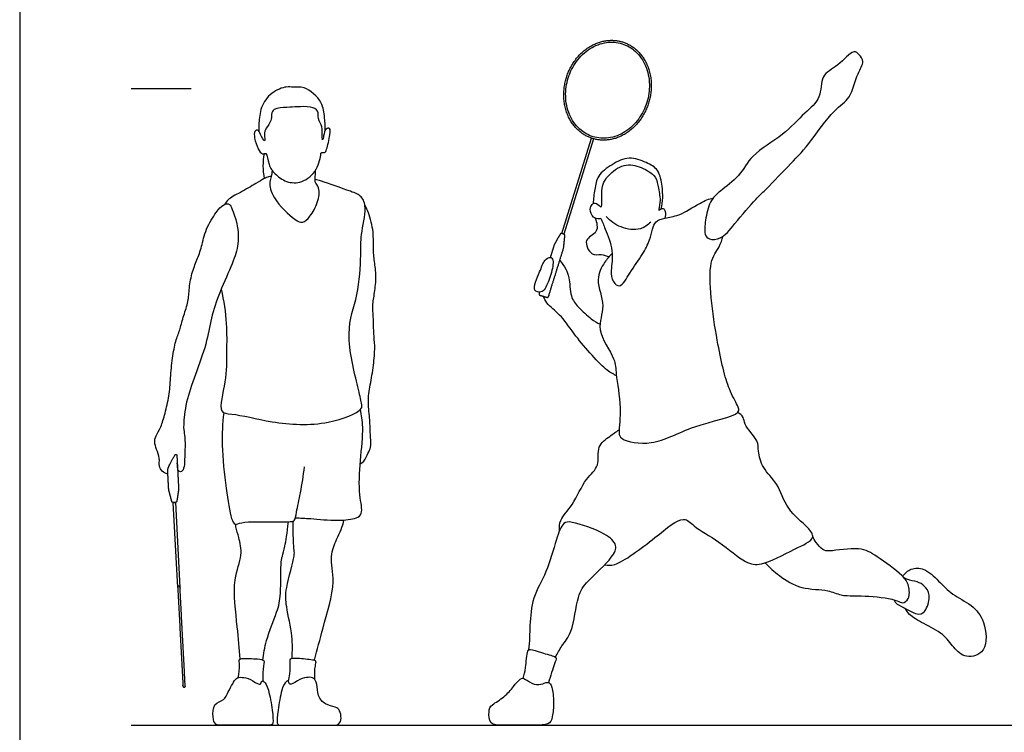
# Model space of a CAD drawing. Units: feet. Extents: x 0 to 27.8, y -2.2 to 15.1.
# Drawn here: x 0 to 8.2, y 0.9 to 6.9 of the extents above; entities that cross this region are included whole.
import ezdxf

# ---------------------------------------------------------------- set-up
doc = ezdxf.new("R2010")
doc.units = ezdxf.units.FT
doc.header["$MEASUREMENT"] = 0
for name, color, linetype, true_color in [('2D$AG-DIAGRAM', 7, 'Continuous', 0xfecc66), ('2D$AG-GUIDES', 7, 'Continuous', 0xcccccc), ('2D$AG-SPORTS', 7, 'Continuous', 0x66ccff), ('2D$X-VPRT', 6, 'Continuous', 0xff00ff)]:
    doc.layers.add(name, color=color, linetype=linetype, true_color=true_color)

msp = doc.modelspace()

# ---------------------------------------------------------------- linework, layer by layer
at = {"layer": '2D$AG-DIAGRAM'}
msp.add_lwpolyline([(0.9352, 0.9814), (27.094, 0.9814)], dxfattribs=at)
at = {"layer": '2D$AG-GUIDES'}
msp.add_lwpolyline([(0.9352, 6.3147), (1.4352, 6.3147)], dxfattribs=at)
at = {"layer": '2D$AG-SPORTS'}
for points in [[(4.8076, 5.892), (4.5587, 5.0927), (4.5406, 5.0984), (4.7896, 5.8976)], [(1.3239, 2.1343), (1.2863, 2.8453), (1.3052, 2.8463), (1.3428, 2.1353)]]:
    msp.add_lwpolyline(points, dxfattribs=at)
for points, weights, degree, knots in [([(5.2686, 6.1917), (5.3945, 6.596), (5.0503, 6.7032), (4.7061, 6.8104), (4.5802, 6.4061), (4.4543, 6.0019), (4.7985, 5.8947), (5.1427, 5.7875), (5.2686, 6.1917)], [1, 0.707106781187, 1, 0.707106781187, 1, 0.707106781187, 1, 0.707106781187, 1], 2, [0, 0, 0, 0.566283, 0.566283, 1.132566, 1.132566, 1.698848, 1.698848, 2.265131, 2.265131, 2.265131]), ([(4.3545, 4.6089), (4.3527, 4.6031), (4.3509, 4.5973), (4.3472, 4.5855), (4.359, 4.5818), (4.373, 4.5774), (4.3869, 4.5731), (4.4009, 4.5687), (4.4149, 4.5644), (4.4267, 4.5607), (4.4304, 4.5726), (4.4936, 4.7755), (4.5568, 4.9784), (4.5618, 5.0291), (4.5667, 5.0799), (4.5677, 5.0899), (4.5581, 5.0929), (4.5539, 5.0942), (4.5497, 5.0956), (4.5455, 5.0969), (4.5413, 5.0982), (4.5316, 5.1012), (4.5267, 5.0923), (4.502, 5.0478), (4.4773, 5.0032), (4.4611, 4.9512), (4.4449, 4.8993)], [1, 1, 1, 0.707106781186, 1, 1, 1, 1, 1, 0.707106781186, 1, 1, 1, 1, 1, 0.77560666313, 1, 1, 1, 1, 1, 0.77560666313, 1, 1, 1, 1, 1], 2, [1.1421865, 1.1421865, 1.1421865, 1.1543192, 1.1543192, 1.1738408, 1.1738408, 1.2030796, 1.2030796, 1.2323185, 1.2323185, 1.2518401, 1.2518401, 1.6769122, 1.6769122, 1.7788486, 1.7788486, 1.795828, 1.795828, 1.8046194, 1.8046194, 1.8134109, 1.8134109, 1.8303903, 1.8303903, 1.9323267, 1.9323267, 2.0411552, 2.0411552, 2.0411552]), ([(1.3166, 3.241), (1.3164, 3.2451), (1.3137, 3.2483), (1.3096, 3.2492), (1.3056, 3.2501), (1.3018, 3.2483), (1.2999, 3.2447), (1.2665, 3.1822), (1.2385, 3.1389), (1.2401, 3.1088), (1.2429, 3.0569), (1.2456, 3.0051), (1.2483, 2.9532), (1.257, 2.9203), (1.2656, 2.8875), (1.2743, 2.8546), (1.2759, 2.8487), (1.2808, 2.845), (1.287, 2.8454), (1.2899, 2.8455), (1.2928, 2.8457), (1.2958, 2.8458), (1.2987, 2.846), (1.3016, 2.8461), (1.3045, 2.8463), (1.3107, 2.8466), (1.3152, 2.8508), (1.3162, 2.8568), (1.3213, 2.8904), (1.3264, 2.924), (1.3316, 2.9576), (1.3266, 3.052), (1.3216, 3.1464), (1.3166, 3.241)], [1, 0.864245936017, 0.864245936017, 1, 0.864245936017, 0.864245936017, 1, 1, 1, 1, 1, 1, 1, 1, 1, 1, 0.850404442087, 0.850404442087, 1, 1, 1, 1, 1, 1, 1, 0.850404442087, 0.850404442087, 1, 1, 1, 1, 1, 1, 1], 3, [0, 0, 0, 0, 0.011521, 0.011521, 0.011521, 0.023042, 0.023042, 0.023042, 0.1851316, 0.1851316, 0.1851316, 0.340946, 0.340946, 0.340946, 0.4428823, 0.4428823, 0.4428823, 0.4598618, 0.4598618, 0.4598618, 0.4686532, 0.4686532, 0.4686532, 0.4774447, 0.4774447, 0.4774447, 0.4944241, 0.4944241, 0.4944241, 0.5963605, 0.5963605, 0.5963605, 0.8799508, 0.8799508, 0.8799508, 0.8799508]), ([(1.3239, 2.1343), (1.3234, 2.1438), (1.3329, 2.1443), (1.3424, 2.1447), (1.3429, 2.1353), (1.3648, 1.7221), (1.3867, 1.3088), (1.3872, 1.2993), (1.3777, 1.2988), (1.3682, 1.2984), (1.3677, 1.3078), (1.3458, 1.7211), (1.3239, 2.1343)], [1, 0.707106781189, 1, 0.709427484701, 1, 1, 1, 0.707133116594, 1, 0.709414274433, 1, 1, 1], 2, [0, 0, 0, 0.014946, 0.014946, 0.029831, 0.029831, 0.857423, 0.857423, 0.872368, 0.872368, 0.887253, 0.887253, 1.714844, 1.714844, 1.714844])]:
    msp.add_rational_spline(points, weights, degree=degree, knots=knots, dxfattribs=at)
for points, knots in [([(5.2537, 6.1964), (5.2689, 6.2452), (5.284, 6.3498), (5.2535, 6.5034), (5.1694, 6.6272), (5.0486, 6.6979), (4.9091, 6.7083), (4.7696, 6.6541), (4.6573, 6.545), (4.5873, 6.4039), (4.5648, 6.2481), (4.5953, 6.0945), (4.6794, 5.9707), (4.8002, 5.9), (4.9397, 5.8896), (5.0792, 5.9438), (5.1915, 6.0529), (5.2385, 6.1475), (5.2537, 6.1964)], [0, 0, 0, 0, 0.153495, 0.312987, 0.461798, 0.592062, 0.722326, 0.871138, 1.03063, 1.184125, 1.33762, 1.497111, 1.645923, 1.776187, 1.906451, 2.055263, 2.214755, 2.368249, 2.368249, 2.368249, 2.368249]), ([(5.8683, 5.0621), (5.8375, 5.0475), (5.7761, 5.0433), (5.7306, 5.0939), (5.745, 5.2138), (5.7742, 5.3696), (5.8697, 5.458), (6.0372, 5.5785), (6.1264, 5.7655), (6.4014, 5.9176), (6.5675, 6.1069), (6.7224, 6.2269), (6.7028, 6.4316), (6.8571, 6.4945), (6.9807, 6.6462), (7.0347, 6.5971), (7.0812, 6.5344), (7.0106, 6.4357), (6.9647, 6.224), (6.8119, 6.1365), (6.6093, 5.8377), (6.4465, 5.6707), (6.2336, 5.451), (6.1667, 5.3894), (5.9899, 5.181), (5.9108, 5.0824), (5.8683, 5.0621)], [0, 0, 0, 0, 0.299338, 0.531871, 0.873006, 1.268013, 1.623834, 2.068929, 2.520219, 3.073151, 3.581619, 4.007794, 4.418785, 4.817457, 5.231742, 5.457267, 5.713427, 6.044999, 6.498171, 6.913482, 7.501678, 8.013375, 8.546492, 8.862805, 9.379093, 9.793497, 9.793497, 9.793497, 9.793497]), ([(2.5589, 5.9624), (2.5601, 5.9986), (2.5526, 6.0726), (2.5444, 6.2035), (2.3919, 6.3382), (2.2903, 6.3194), (2.2322, 6.3346), (2.1011, 6.2821), (2.0158, 6.1614), (2.0033, 6.0264), (2.0027, 5.9791), (2.0037, 5.9559)], [0, 0, 0, 0, 0.329784, 0.688385, 1.119179, 1.424825, 1.662497, 2.023743, 2.408676, 2.769654, 3.03359, 3.03359, 3.03359, 3.03359]), ([(2.5228, 5.764), (2.5202, 5.7414), (2.4955, 5.6196), (2.3715, 5.5194), (2.2322, 5.5214), (2.1367, 5.5977), (2.0818, 5.666), (2.074, 5.7861), (2.0298, 5.7548), (1.9934, 5.8123), (1.9658, 5.894), (1.9614, 5.9562), (1.999, 5.972), (2.0146, 5.9322), (2.0607, 5.8436), (2.0467, 5.9363), (2.0606, 5.9796), (2.1128, 6.0421), (2.1071, 6.0962), (2.1248, 6.153), (2.2449, 6.1541), (2.3222, 6.1604), (2.4337, 6.1651), (2.5086, 6.1309), (2.4937, 6.0589), (2.5392, 5.9922), (2.5302, 5.9373), (2.5373, 5.864), (2.5465, 5.9233), (2.5584, 5.9781), (2.6051, 5.9858), (2.5999, 5.9206), (2.5737, 5.8075), (2.5595, 5.7729), (2.5235, 5.7797), (2.5236, 5.771), (2.5228, 5.764)], [0, 0, 0, 0, 0.365135, 0.760779, 1.118695, 1.457819, 1.765447, 2.071214, 2.236314, 2.472662, 2.78062, 3.016453, 3.174164, 3.380491, 3.633256, 3.863754, 4.095716, 4.370155, 4.60033, 4.817301, 5.145423, 5.439267, 5.771986, 6.032877, 6.282786, 6.556438, 6.806617, 7.01957, 7.205459, 7.450097, 7.61631, 7.845303, 8.197616, 8.375359, 8.53843, 8.651492, 8.651492, 8.651492, 8.651492]), ([(2.0473, 5.768), (2.0408, 5.734), (2.0343, 5.6645), (2.0419, 5.5937), (2.0491, 5.5591)], [0, 0, 0, 0, 0.322274, 0.6479554, 0.6479554, 0.6479554, 0.6479554]), ([(5.3747, 5.3049), (5.3815, 5.3354), (5.3899, 5.4001), (5.3833, 5.4937), (5.3582, 5.6393), (5.2494, 5.6954), (5.1032, 5.7528), (4.9616, 5.6785), (4.8362, 5.5898), (4.8178, 5.4675), (4.8052, 5.3898), (4.8041, 5.3503)], [0, 0, 0, 0, 0.306479, 0.61824, 0.98727, 1.327828, 1.711912, 2.10411, 2.487668, 2.828118, 3.172526, 3.172526, 3.172526, 3.172526]), ([(2.1151, 5.6274), (2.1127, 5.6103), (2.1082, 5.5743), (2.0868, 5.526), (2.1163, 5.3837), (2.2966, 5.2159), (2.371, 5.1802), (2.4383, 5.2448), (2.5004, 5.3531), (2.5185, 5.4817), (2.4682, 5.5291), (2.4779, 5.5772), (2.4778, 5.6126), (2.4786, 5.6297)], [0.003791, 0.003791, 0.003791, 0.003791, 0.229367, 0.450189, 0.819906, 1.318551, 1.581161, 1.86039, 2.223458, 2.57188, 2.8144, 3.029823, 3.239716, 3.239716, 3.239716, 3.239716]), ([(4.8679, 5.2255), (4.8634, 5.2235), (4.8462, 5.2185), (4.7989, 5.2297), (4.7715, 5.2993), (4.7923, 5.3447), (4.823, 5.3629), (4.8606, 5.3264), (4.8806, 5.3162), (4.8759, 5.4402), (4.8804, 5.5127), (4.9295, 5.5886), (5.0607, 5.6931), (5.2067, 5.6586), (5.3377, 5.5825), (5.3472, 5.4761), (5.3755, 5.3713), (5.3438, 5.2833), (5.3697, 5.3052), (5.3986, 5.3113), (5.4096, 5.2821), (5.4112, 5.2458), (5.405, 5.2286)], [0.085525, 0.085525, 0.085525, 0.085525, 0.172163, 0.393336, 0.654189, 0.869821, 1.03737, 1.259054, 1.35939, 1.686483, 1.971747, 2.263011, 2.657749, 3.038012, 3.411695, 3.725268, 4.069043, 4.324841, 4.455195, 4.617221, 4.77684, 5.011116, 5.011116, 5.011116, 5.011116]), ([(1.6876, 4.6327), (1.709, 4.5378), (1.7385, 4.3457), (1.731, 4.1057), (1.7364, 3.8741), (1.6534, 3.5876), (1.7953, 3.5948), (2.1295, 3.505), (2.5558, 3.4821), (2.8785, 3.6113), (2.8616, 3.6834), (2.8315, 3.8277), (2.7155, 4.2753), (2.8397, 4.5699), (2.8615, 4.9177), (2.8534, 5.0827), (2.9109, 5.3077), (2.867, 5.4154), (2.7738, 5.4526), (2.5265, 5.5389), (2.4921, 5.5474), (2.474, 5.5526)], [0, 0, 0, 0, 0.540268, 1.025304, 1.528284, 2.021925, 2.319243, 2.905531, 3.591464, 4.135485, 4.352455, 4.729766, 5.40024, 5.978622, 6.552889, 6.971801, 7.443452, 7.757406, 8.076978, 8.583347, 8.821145, 8.821145, 8.821145, 8.821145]), ([(2.1067, 5.5777), (2.0996, 5.5762), (2.0847, 5.5726), (2.0448, 5.5598), (1.9749, 5.5145), (1.8527, 5.4444), (1.7427, 5.3884), (1.7265, 5.3568), (1.7195, 5.3438)], [0, 0, 0, 0, 0.147066, 0.344524, 0.631309, 1.017268, 1.36548, 1.571361, 1.571361, 1.571361, 1.571361]), ([(4.8679, 5.2255), (4.8814, 5.1961), (4.9052, 5.1358), (4.9792, 4.9546), (4.9501, 4.7949), (4.9608, 4.6959), (5.0372, 4.6328), (5.1131, 4.7815), (5.2181, 4.917), (5.278, 5.041), (5.3006, 5.133), (5.3227, 5.204), (5.4096, 5.2339), (5.5256, 5.2429), (5.686, 5.3514), (5.7759, 5.3913), (5.8087, 5.3955)], [0, 0, 0, 0, 0.311611, 0.747954, 1.152804, 1.462394, 1.712615, 2.081472, 2.51393, 2.882076, 3.18848, 3.447304, 3.73214, 4.07897, 4.511243, 4.825932, 4.825932, 4.825932, 4.825932]), ([(1.2414, 3.0847), (1.2193, 3.0895), (1.1932, 3.1067), (1.1629, 3.1485), (1.1764, 3.2139), (1.145, 3.2943), (1.1267, 3.3526), (1.1356, 3.4015), (1.185, 3.4733), (1.2164, 3.5889), (1.2547, 3.7402), (1.2625, 3.8842), (1.2782, 4.0595), (1.3065, 4.2054), (1.3422, 4.2871), (1.3667, 4.394), (1.413, 4.5204), (1.4171, 4.6187), (1.4388, 4.7685), (1.4866, 4.8784), (1.5249, 4.9846), (1.5548, 5.1327), (1.6526, 5.2932), (1.7029, 5.3398), (1.75, 5.3559), (1.7717, 5.331), (1.8349, 5.1442), (1.8332, 5.0001), (1.7942, 4.8665), (1.67, 4.6043), (1.5997, 4.3873), (1.5702, 4.185), (1.4695, 3.909), (1.3879, 3.685), (1.3688, 3.4723), (1.3792, 3.4333), (1.3879, 3.3508), (1.381, 3.225), (1.3818, 3.1407), (1.3558, 3.0973), (1.3236, 3.1083), (1.3213, 3.1508), (1.32, 3.1759)], [0, 0, 0, 0, 0.107138, 0.214276, 0.321415, 0.428553, 0.535691, 0.642829, 0.749968, 0.857106, 0.964244, 1.071382, 1.17852, 1.285659, 1.392797, 1.499935, 1.607073, 1.714212, 1.82135, 1.928488, 2.035626, 2.142764, 2.249903, 2.357041, 2.464179, 2.571317, 2.571317, 2.72941, 2.887502, 3.045595, 3.203687, 3.361779, 3.519872, 3.677964, 3.836056, 3.994149, 4.152241, 4.310333, 4.468426, 4.626518, 4.784611, 4.942703, 4.942703, 4.942703, 4.942703]), ([(2.8527, 3.1688), (2.857, 3.1715), (2.892, 3.1954), (2.9078, 3.2452), (2.94, 3.2971), (2.9435, 3.3468), (2.9361, 3.4302), (2.9344, 3.5501), (2.9124, 3.7044), (2.9405, 3.8458), (2.9689, 4.0195), (2.9778, 4.1679), (2.9635, 4.256), (2.9663, 4.3655), (2.953, 4.4995), (2.9734, 4.5957), (2.9897, 4.7462), (2.9706, 4.8645), (2.9599, 4.9769), (2.9677, 5.1278), (2.9203, 5.2832), (2.8987, 5.327), (2.8909, 5.3394)], [0.307283, 0.307283, 0.307283, 0.307283, 0.321415, 0.428553, 0.535691, 0.642829, 0.749968, 0.857106, 0.964244, 1.071382, 1.17852, 1.285659, 1.392797, 1.499935, 1.607073, 1.714212, 1.82135, 1.928488, 2.035626, 2.142764, 2.249903, 2.313488, 2.313488, 2.313488, 2.313488]), ([(4.82, 5.228), (4.8341, 5.1931), (4.8581, 5.0991), (4.7112, 5.0587), (4.7854, 4.9041), (4.8713, 4.9317), (4.9151, 4.9123), (4.9367, 4.9045)], [0, 0, 0, 0, 0.335793, 0.666147, 1.009973, 1.286484, 1.548541, 1.548541, 1.548541, 1.548541]), ([(5.2865, 5.1947), (5.2604, 5.1697), (5.2012, 5.1197), (5.0328, 5.1394), (4.9483, 5.2034), (4.9122, 5.2401)], [0, 0, 0, 0, 0.329532, 0.758529, 1.151714, 1.151714, 1.151714, 1.151714]), ([(4.9629, 4.9316), (4.9387, 4.909), (4.8964, 4.8569), (4.8132, 4.7092), (4.9203, 4.4892), (4.8134, 4.293), (4.9984, 4.0498), (4.9884, 3.9221), (5.0471, 3.6444), (5.014, 3.4376), (5.0356, 3.3641), (5.3286, 3.3096), (5.613, 3.4982), (6.0491, 3.5712), (6.0118, 3.668), (5.9251, 3.8126), (5.837, 4.1947), (5.7446, 4.8472), (5.8562, 4.9675), (5.8849, 5.0487), (5.89, 5.0748)], [0, 0, 0, 0, 0.315071, 0.706578, 1.177749, 1.626691, 2.144414, 2.505491, 3.038224, 3.492033, 3.730867, 4.226526, 4.850111, 5.467576, 5.706093, 6.098334, 6.747036, 7.550809, 7.928937, 8.181297, 8.181297, 8.181297, 8.181297]), ([(4.3646, 4.6103), (4.3808, 4.6139), (4.4073, 4.6389), (4.453, 4.7556), (4.4777, 4.8725), (4.4457, 4.9097), (4.3874, 4.8715), (4.3627, 4.7845), (4.2814, 4.6134), (4.3477, 4.6066), (4.3646, 4.6103)], [0, 0, 0, 0, 0.207387, 0.556451, 0.903227, 1.08167, 1.309539, 1.635498, 2.023465, 2.239722, 2.239722, 2.239722, 2.239722]), ([(4.5242, 4.8737), (4.5436, 4.8519), (4.5765, 4.8001), (4.6075, 4.7314), (4.6101, 4.5674), (4.6748, 4.4826), (4.7866, 4.3814), (4.836, 4.3527), (4.8613, 4.3388)], [0, 0, 0, 0, 0.295926, 0.573765, 0.967243, 1.297795, 1.679721, 1.974019, 1.974019, 1.974019, 1.974019]), ([(4.9984, 3.9074), (4.9668, 3.9252), (4.8995, 3.9531), (4.6338, 4.2618), (4.5395, 4.4126), (4.4108, 4.5105), (4.3952, 4.5535), (4.3869, 4.5731)], [0, 0, 0, 0, 0.329844, 0.95626, 1.403494, 1.784977, 2.037365, 2.037365, 2.037365, 2.037365]), ([(1.7096, 3.5977), (1.699, 3.5077), (1.6866, 3.3245), (1.7274, 2.9723), (1.7631, 2.7243), (1.8021, 2.6516), (1.8645, 2.6912), (2.1318, 2.6808), (2.2586, 2.6845), (2.308, 2.6893), (2.3189, 2.7762), (2.3562, 2.9316), (2.3765, 3.0722), (2.3855, 3.1448)], [0, 0, 0, 0, 0.521505, 1.127693, 1.653934, 1.893193, 2.12949, 2.622607, 2.986493, 3.176207, 3.446164, 3.852081, 4.320579, 4.320579, 4.320579, 4.320579]), ([(2.3099, 2.7186), (2.3528, 2.716), (2.4383, 2.7125), (2.6605, 2.69), (2.8154, 2.7084), (2.8807, 2.753), (2.8363, 2.9239), (2.8522, 3.1942), (2.8836, 3.4744), (2.8644, 3.5765), (2.8549, 3.6256)], [0, 0, 0, 0, 0.358737, 0.834795, 1.228183, 1.469274, 1.861623, 2.398724, 2.927668, 3.314805, 3.314805, 3.314805, 3.314805]), ([(4.9, 2.3239), (4.9284, 2.3225), (4.9972, 2.3026), (5.3198, 2.5461), (5.5584, 2.7487), (5.6506, 2.6359), (5.8635, 2.5234), (6.0721, 2.3375), (6.2189, 2.3104), (6.4785, 2.4531), (6.6772, 2.5402), (6.5982, 2.65), (6.4185, 2.7841), (6.3576, 3.0092), (6.2218, 3.125), (6.1818, 3.277), (6.1938, 3.3651), (6.0635, 3.4959), (6.0699, 3.5602), (6.0328, 3.5908), (6.015, 3.6012)], [0, 0, 0, 0, 0.291736, 0.928139, 1.461178, 1.782692, 2.281405, 2.80685, 3.17257, 3.723482, 4.148107, 4.450284, 4.926091, 5.402732, 5.820803, 6.200436, 6.496764, 6.907872, 7.152671, 7.401043, 7.401043, 7.401043, 7.401043]), ([(4.5223, 2.6104), (4.5214, 2.6391), (4.5193, 2.7059), (4.6425, 2.8261), (4.7317, 3.047), (4.8666, 3.146), (4.8261, 3.3196), (4.9448, 3.3999), (4.994, 3.4385), (5.0219, 3.4544)], [0, 0, 0, 0, 0.29342, 0.698993, 1.190105, 1.580093, 1.965315, 2.320941, 2.631262, 2.631262, 2.631262, 2.631262]), ([(1.8479, 1.5341), (1.8378, 1.6235), (1.8266, 1.8017), (1.7741, 2.1985), (1.8723, 2.3953), (1.8374, 2.5508), (1.8156, 2.6201), (1.809, 2.6567), (1.8078, 2.6645)], [0.016799, 0.016799, 0.016799, 0.016799, 0.530065, 1.157529, 1.619756, 2.002483, 2.306553, 2.388436, 2.388436, 2.388436, 2.388436]), ([(2.0378, 1.5246), (2.0441, 1.5797), (2.0608, 1.6958), (2.16, 1.932), (2.192, 2.0719), (2.1855, 2.3487), (2.2002, 2.3946), (2.2237, 2.485), (2.2413, 2.5848), (2.2513, 2.6849)], [0.037159, 0.037159, 0.037159, 0.037159, 0.43014, 0.929947, 1.333837, 1.852941, 2.073217, 2.366501, 2.766416, 2.766416, 2.766416, 2.766416]), ([(2.2814, 1.5405), (2.2851, 1.602), (2.2901, 1.7218), (2.2303, 1.9785), (2.2222, 2.1217), (2.3059, 2.3959), (2.2991, 2.4436), (2.2912, 2.5366), (2.2905, 2.638), (2.2931, 2.6912)], [0, 0, 0, 0, 0.43014, 0.929947, 1.333837, 1.852941, 2.073217, 2.366501, 2.766416, 2.766416, 2.766416, 2.766416]), ([(2.4687, 1.5253), (2.4949, 1.6152), (2.5358, 1.7901), (2.6555, 2.1764), (2.5916, 2.3869), (2.6521, 2.5343), (2.6943, 2.6165), (2.7103, 2.6722), (2.7167, 2.6994)], [0, 0, 0, 0, 0.530065, 1.157529, 1.619756, 2.002483, 2.306553, 2.59608, 2.59608, 2.59608, 2.59608]), ([(4.4881, 1.5515), (4.5059, 1.583), (4.5401, 1.6521), (4.6395, 1.7595), (4.666, 2.0654), (4.7523, 2.1894), (4.9642, 2.3737), (5.0131, 2.4928), (4.9025, 2.5962), (4.6344, 2.6885), (4.5458, 2.6826), (4.4895, 2.5231), (4.419, 2.2559), (4.2911, 2.0586), (4.2724, 1.8182), (4.271, 1.6831), (4.2637, 1.6108)], [0, 0, 0, 0, 0.329463, 0.709305, 1.247733, 1.649672, 2.174178, 2.499379, 2.864581, 3.399831, 3.667299, 4.051006, 4.585824, 5.096001, 5.577552, 6.012416, 6.012416, 6.012416, 6.012416]), ([(6.2455, 2.3411), (6.2817, 2.3014), (6.3639, 2.2301), (6.5414, 2.1124), (6.7727, 2.1223), (6.8805, 2.0557), (7.1096, 2.0718), (7.3479, 2.0341), (7.3941, 1.9954), (7.4583, 2.0399), (7.4525, 2.1548), (7.3965, 2.2441), (7.1773, 2.3971), (7.0445, 2.4815), (6.7882, 2.434), (6.7272, 2.444), (6.6704, 2.5106), (6.6514, 2.5428), (6.6428, 2.5604)], [0, 0, 0, 0, 0.401329, 0.859574, 1.3279, 1.67283, 2.155326, 2.644108, 2.865028, 3.107407, 3.428238, 3.754494, 4.262282, 4.673383, 5.165052, 5.410226, 5.692363, 5.934482, 5.934482, 5.934482, 5.934482]), ([(7.3975, 2.2274), (7.415, 2.2531), (7.4647, 2.2998), (7.5828, 2.3008), (7.7022, 2.1866), (7.8097, 2.0717), (7.9801, 1.9923), (8.091, 1.8543), (8.1153, 1.5888), (7.9235, 1.5323), (7.8206, 1.6325), (7.7379, 1.7511), (7.5766, 1.8276), (7.4491, 1.9017), (7.4283, 1.9416), (7.4186, 1.9595)], [0, 0, 0, 0, 0.305235, 0.628097, 1.026465, 1.428028, 1.852255, 2.273415, 2.750733, 3.135529, 3.497234, 3.876118, 4.301898, 4.680015, 4.926796, 4.926796, 4.926796, 4.926796]), ([(7.3255, 2.0309), (7.3288, 2.0216), (7.336, 1.9977), (7.4106, 1.9684), (7.5338, 1.8886), (7.5987, 1.9475), (7.636, 2.0728), (7.5813, 2.15), (7.5234, 2.1855), (7.4386, 2.1963), (7.4195, 2.2086), (7.4099, 2.2139)], [0, 0, 0, 0, 0.172045, 0.453761, 0.823039, 1.086937, 1.437594, 1.73013, 1.992303, 2.278105, 2.459347, 2.459347, 2.459347, 2.459347]), ([(4.218, 1.373), (4.2256, 1.4028), (4.2426, 1.4545), (4.2466, 1.6052), (4.2824, 1.6221), (4.3694, 1.585), (4.4802, 1.5612), (4.4997, 1.5412), (4.4753, 1.49), (4.4474, 1.3908), (4.4299, 1.3388)], [0, 0, 0, 0, 0.304197, 0.67781, 0.840503, 1.148645, 1.488167, 1.625862, 1.845276, 2.250897, 2.250897, 2.250897, 2.250897]), ([(2.0412, 1.3502), (2.0399, 1.3636), (2.0378, 1.4017), (2.0469, 1.4956), (2.055, 1.5236), (1.9871, 1.5358), (1.8722, 1.5382), (1.8313, 1.533), (1.8433, 1.4823), (1.8336, 1.4143), (1.8276, 1.3781)], [0.077761, 0.077761, 0.077761, 0.077761, 0.250839, 0.573175, 0.716541, 0.958377, 1.310951, 1.483415, 1.685684, 2.015047, 2.015047, 2.015047, 2.015047]), ([(2.2502, 1.3499), (2.2552, 1.3702), (2.2643, 1.4072), (2.2683, 1.5129), (2.264, 1.5418), (2.3329, 1.5447), (2.4471, 1.5318), (2.487, 1.5212), (2.4683, 1.4724), (2.4689, 1.4029), (2.47, 1.366)], [0, 0, 0, 0, 0.250839, 0.573175, 0.716541, 0.958377, 1.310951, 1.483415, 1.685684, 2.0185, 2.0185, 2.0185, 2.0185])]:
    msp.add_open_spline(points, degree=3, knots=knots, dxfattribs=at)
for points in [[(2.0057, 1.3233), (1.9899, 1.3265), (1.9292, 1.3734), (1.858, 1.3847), (1.8129, 1.3786), (1.7868, 1.3334), (1.745, 1.2592), (1.7178, 1.1854), (1.6206, 1.1698), (1.6164, 1.0374), (1.6355, 0.9814), (1.6945, 0.9814), (1.9188, 0.9814), (2.1019, 0.9814), (2.1262, 0.9814), (2.1202, 1.0913), (2.0837, 1.2979), (2.0438, 1.3551), (2.0238, 1.3543), (2.0215, 1.3201), (2.0057, 1.3233)], [(2.2735, 1.3233), (2.2893, 1.3265), (2.35, 1.3734), (2.4212, 1.3847), (2.4664, 1.3786), (2.4924, 1.3334), (2.4941, 1.2241), (2.5558, 1.1503), (2.653, 1.1347), (2.6825, 1.1095), (2.6973, 1.0374), (2.6782, 0.9814), (2.6191, 0.9814), (2.3605, 0.9814), (2.1773, 0.9814), (2.153, 0.9814), (2.1591, 1.0913), (2.1955, 1.2979), (2.2354, 1.3551), (2.2554, 1.3543), (2.2577, 1.3201), (2.2735, 1.3233)], [(4.2375, 1.3641), (4.2181, 1.3753), (4.196, 1.3806), (4.1391, 1.3078), (4.0637, 1.2152), (3.9446, 1.1491), (3.9288, 1.1054), (3.9288, 0.9814), (4.0452, 0.9814), (4.1854, 0.9814), (4.3191, 0.9814), (4.4395, 0.9814), (4.4633, 1.0419), (4.4778, 1.1729), (4.4593, 1.3144), (4.4289, 1.3488), (4.3865, 1.3277), (4.3124, 1.3131), (4.2569, 1.3528), (4.2375, 1.3641)]]:
    msp.add_open_spline(points, degree=3, dxfattribs=at)
at = {"layer": '2D$X-VPRT'}
msp.add_lwpolyline([(0, 7.5486), (0, 0), (27.7748, 0), (27.7748, 7.5486)], close=True, dxfattribs=at)

doc.saveas('drawing.dxf')
